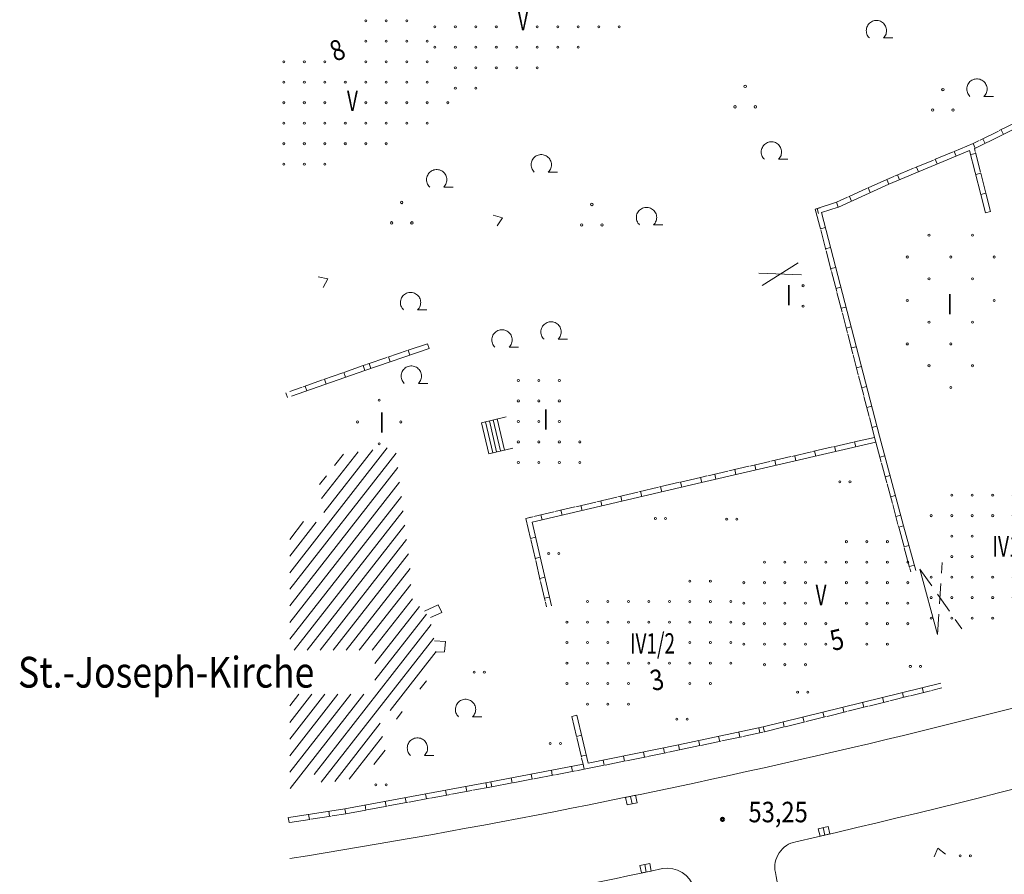
# Model space of a CAD drawing. Units: metres. Extents: x 550472 to 551511, y 5804997 to 5806002.
# Drawn here: x 550474 to 550570, y 5805090 to 5805173 of the extents above; entities that cross this region are included whole.
import ezdxf

# ---------------------------------------------------------------- set-up
doc = ezdxf.new("R2010")
doc.units = ezdxf.units.M
for name, pattern in [('LF220.1', [0]), ('LF220.26', [2, 2, 0, 0, 0]), ('LF220.40', [0]), ('LF220.51', [0]), ('LF220.6', [3, 2, -1]), ('LF220.70', [0])]:
    doc.linetypes.add(name, pattern=pattern)
doc.layers.get('0').update_dxf_attribs({"color": 1, "linetype": 'CONTINUOUS'})
for name, color, linetype, lineweight in [('Gebäudeausgestaltung', 7, 'CONTINUOUS', 18), ('Höhenangaben', 7, 'CONTINUOUS', 18), ('Nutzung_ Bewuchs_ Boden', 7, 'CONTINUOUS', 18), ('Schraffur für Wirtschaftsgebäude', 7, 'CONTINUOUS', 18), ('Schraffur für Wohngebäude', 7, 'CONTINUOUS', 18), ('Schraffur für öffentliche Gebäude', 7, 'CONTINUOUS', 18), ('Straßen- u. Wegetopographie', 7, 'CONTINUOUS', 18), ('Themenübergreifende Topographie', 7, 'CONTINUOUS', 18), ('Ver- u. Entsorgung', 7, 'CONTINUOUS', 18)]:
    doc.layers.add(name, color=color, linetype=linetype, lineweight=lineweight)
doc.styles.add('Geschosszahlen', font='SIMPLEX', dxfattribs={"width": 0.85})
doc.styles.add('Hausnummern', font='SIMPLEX', dxfattribs={"width": 0.85})
doc.styles.add('Kl. öffentliche Gebäude_ Schulen ...', font='SIMPLEX', dxfattribs={"width": 0.85})
doc.styles.add('Straßen- u. Geländehöhen', font='SIMPLEX', dxfattribs={"width": 0.85})

# ---------------------------------------------------------------- blocks, each defined once
blk = doc.blocks.new('S220.82')
at = {"lineweight": -2}
blk.add_circle((0, 0), 0.1, dxfattribs=at)
blk = doc.blocks.new('X61_5005D')
at = {"layer": 'Schraffur für Wohngebäude', "lineweight": 18, "rotation": 359.999}
for p in [(550539.058, 5805118.544), (550541.058, 5805118.544), (550529.058, 5805116.544), (550531.058, 5805116.544), (550533.058, 5805116.544), (550535.058, 5805116.544), (550537.058, 5805116.544), (550539.058, 5805116.544), (550541.058, 5805116.544), (550543.058, 5805116.544), (550527.058, 5805114.544), (550529.058, 5805114.544), (550531.058, 5805114.544), (550533.058, 5805114.544), (550535.058, 5805114.544), (550537.058, 5805114.544), (550539.058, 5805114.544), (550541.058, 5805114.544), (550543.058, 5805114.544), (550527.058, 5805112.544), (550529.058, 5805112.544), (550531.058, 5805112.544), (550539.058, 5805112.544), (550541.058, 5805112.544), (550543.058, 5805112.544), (550527.058, 5805110.544), (550529.058, 5805110.544), (550531.058, 5805110.544), (550533.058, 5805110.544), (550535.058, 5805110.544), (550537.058, 5805110.544), (550539.058, 5805110.544), (550541.058, 5805110.544), (550543.058, 5805110.544), (550527.058, 5805108.544), (550529.058, 5805108.544), (550531.058, 5805108.544), (550533.058, 5805108.544), (550539.058, 5805108.544), (550541.058, 5805108.544), (550529.058, 5805106.544), (550531.058, 5805106.544), (550533.058, 5805106.544)]:
    blk.add_blockref('S220.82', p, dxfattribs=at)
blk = doc.blocks.new('X62_5005D')
at = {"layer": 'Schraffur für Wohngebäude', "lineweight": 18, "rotation": 359.999}
for p in [(550522.313, 5805138.118), (550524.313, 5805138.118), (550526.313, 5805138.118), (550522.313, 5805136.118), (550524.313, 5805136.118), (550526.313, 5805136.118), (550522.313, 5805134.118), (550524.313, 5805134.118), (550526.313, 5805134.118), (550522.313, 5805132.118), (550524.313, 5805132.118), (550526.313, 5805132.118), (550528.313, 5805132.118), (550522.313, 5805130.118), (550524.313, 5805130.118), (550526.313, 5805130.118), (550528.313, 5805130.118)]:
    blk.add_blockref('S220.82', p, dxfattribs=at)
blk = doc.blocks.new('X63_5005D')
at = {"layer": 'Schraffur für Wirtschaftsgebäude', "lineweight": 18, "rotation": 44.999}
for p in [(550508.726, 5805136.188), (550506.604, 5805134.066), (550510.847, 5805134.066), (550508.726, 5805131.945)]:
    blk.add_blockref('S220.82', p, dxfattribs=at)
blk = doc.blocks.new('X64_5005D')
at = {"layer": 'Schraffur für Wohngebäude', "lineweight": 18, "rotation": 359.999}
for p in [(550554.333, 5805122.387), (550556.333, 5805122.387), (550558.333, 5805122.387), (550546.333, 5805120.387), (550548.333, 5805120.387), (550550.333, 5805120.387), (550552.333, 5805120.387), (550554.333, 5805120.387), (550556.333, 5805120.387), (550558.333, 5805120.387), (550560.333, 5805120.387), (550544.333, 5805118.387), (550546.333, 5805118.387), (550548.333, 5805118.387), (550550.333, 5805118.387), (550554.333, 5805118.387), (550556.333, 5805118.387), (550558.333, 5805118.387), (550560.333, 5805118.387), (550544.333, 5805116.387), (550546.333, 5805116.387), (550548.333, 5805116.387), (550550.333, 5805116.387), (550554.333, 5805116.387), (550556.333, 5805116.387), (550558.333, 5805116.387), (550560.333, 5805116.387), (550544.333, 5805114.387), (550546.333, 5805114.387), (550548.333, 5805114.387), (550550.333, 5805114.387), (550552.333, 5805114.387), (550556.333, 5805114.387), (550558.333, 5805114.387), (550560.333, 5805114.387), (550544.333, 5805112.387), (550546.333, 5805112.387), (550548.333, 5805112.387), (550550.333, 5805112.387), (550552.333, 5805112.387), (550556.333, 5805112.387), (550558.333, 5805112.387), (550546.333, 5805110.387), (550548.333, 5805110.387), (550550.333, 5805110.387)]:
    blk.add_blockref('S220.82', p, dxfattribs=at)
blk = doc.blocks.new('X111_5005D')
at = {"layer": 'Schraffur für Wohngebäude', "lineweight": 18, "rotation": 359.999}
for p in [(550572.617, 5805128.928), (550574.617, 5805128.928), (550576.617, 5805128.928), (550578.617, 5805128.928), (550564.617, 5805126.928), (550566.617, 5805126.928), (550568.617, 5805126.928), (550570.617, 5805126.928), (550572.617, 5805126.928), (550574.617, 5805126.928), (550576.617, 5805126.928), (550578.617, 5805126.928), (550580.617, 5805126.928), (550562.617, 5805124.928), (550564.617, 5805124.928), (550566.617, 5805124.928), (550568.617, 5805124.928), (550570.617, 5805124.928), (550572.617, 5805124.928), (550574.617, 5805124.928), (550576.617, 5805124.928), (550578.617, 5805124.928), (550580.617, 5805124.928), (550564.617, 5805122.928), (550566.617, 5805122.928), (550574.617, 5805122.928), (550576.617, 5805122.928), (550578.617, 5805122.928), (550580.617, 5805122.928), (550564.617, 5805120.928), (550566.617, 5805120.928), (550574.617, 5805120.928), (550576.617, 5805120.928), (550578.617, 5805120.928), (550580.617, 5805120.928), (550562.617, 5805118.928), (550564.617, 5805118.928), (550566.617, 5805118.928), (550568.617, 5805118.928), (550570.617, 5805118.928), (550572.617, 5805118.928), (550574.617, 5805118.928), (550576.617, 5805118.928), (550578.617, 5805118.928), (550580.617, 5805118.928), (550582.617, 5805118.928), (550562.617, 5805116.928), (550564.617, 5805116.928), (550566.617, 5805116.928), (550568.617, 5805116.928), (550570.617, 5805116.928), (550576.617, 5805116.928), (550578.617, 5805116.928), (550562.617, 5805114.928), (550564.617, 5805114.928), (550566.617, 5805114.928), (550568.617, 5805114.928)]:
    blk.add_blockref('S220.82', p, dxfattribs=at)
blk = doc.blocks.new('X127_5005D')
at = {"layer": 'Schraffur für Wohngebäude', "lineweight": 18, "rotation": 359.999}
for p in [(550550.103, 5805147.362), (550550.103, 5805145.362)]:
    blk.add_blockref('S220.82', p, dxfattribs=at)
blk = doc.blocks.new('*X129')
at = {"linetype": 'LF220.40', "lineweight": 18}
for p, q in [((550500, 5805119.363), (550509.524, 5805131.542)), ((550500, 5805117.74), (550510.382, 5805131.015)), ((550503.115, 5805126.593), (550506.671, 5805131.14)), ((550503.314, 5805125.224), (550508.098, 5805131.341)), ((550504.363, 5805129.811), (550505.244, 5805130.939)), ((550500, 5805116.117), (550510.553, 5805129.611)), ((550500, 5805114.494), (550510.725, 5805128.207)), ((550502.917, 5805127.962), (550503.575, 5805128.805)), ((550500, 5805112.87), (550510.897, 5805126.804)), ((550500.424, 5805111.789), (550511.069, 5805125.4)), ((550500, 5805122.61), (550501.355, 5805124.342)), ((550500, 5805120.987), (550502.572, 5805124.276)), ((550501.693, 5805111.789), (550511.24, 5805123.996)), ((550502.963, 5805111.789), (550511.412, 5805122.592)), ((550504.232, 5805111.789), (550511.583, 5805121.189)), ((550505.502, 5805111.789), (550511.755, 5805119.785)), ((550506.771, 5805111.789), (550511.804, 5805118.225)), ((550508.041, 5805111.789), (550511.979, 5805116.824)), ((550508.305, 5805110.503), (550512.662, 5805116.075)), ((550508.305, 5805108.88), (550513.346, 5805115.326)), ((550502.377, 5805099.677), (550513.813, 5805114.3)), ((550503.067, 5805098.936), (550514.053, 5805112.984)), ((550509.805, 5805105.928), (550514.293, 5805111.667)), ((550512.69, 5805107.995), (550513.335, 5805108.819)), ((550500, 5805099.884), (550505.964, 5805107.51)), ((550500, 5805101.508), (550504.694, 5805107.51)), ((550500, 5805103.131), (550503.425, 5805107.51)), ((550500, 5805104.754), (550502.155, 5805107.51)), ((550500, 5805106.377), (550500.886, 5805107.51)), ((550500.037, 5805098.308), (550507.233, 5805107.51)), ((550510.413, 5805105.083), (550510.985, 5805105.814)), ((550504.388, 5805099.002), (550508.827, 5805104.678)), ((550505.813, 5805099.201), (550509.069, 5805103.364)), ((550508.217, 5805100.651), (550509.31, 5805102.049))]:
    blk.add_line(p, q, dxfattribs=at)
blk = doc.blocks.new('X130_5005D')
at = {"layer": 'Schraffur für Wohngebäude', "lineweight": 18, "rotation": 359.999}
for p in [(550507.422, 5805173.218), (550509.422, 5805173.218), (550511.422, 5805173.218), (550507.422, 5805171.218), (550509.422, 5805171.218), (550511.422, 5805171.218), (550513.422, 5805171.218), (550499.422, 5805169.218), (550501.422, 5805169.218), (550503.422, 5805169.218), (550507.422, 5805169.218), (550509.422, 5805169.218), (550511.422, 5805169.218), (550513.422, 5805169.218), (550499.422, 5805167.218), (550501.422, 5805167.218), (550503.422, 5805167.218), (550505.422, 5805167.218), (550507.422, 5805167.218), (550509.422, 5805167.218), (550511.422, 5805167.218), (550513.422, 5805167.218), (550499.422, 5805165.218), (550501.422, 5805165.218), (550503.422, 5805165.218), (550507.422, 5805165.218), (550509.422, 5805165.218), (550511.422, 5805165.218), (550513.422, 5805165.218), (550515.422, 5805165.218), (550499.422, 5805163.218), (550501.422, 5805163.218), (550503.422, 5805163.218), (550505.422, 5805163.218), (550507.422, 5805163.218), (550509.422, 5805163.218), (550511.422, 5805163.218), (550513.422, 5805163.218), (550499.422, 5805161.218), (550501.422, 5805161.218), (550503.422, 5805161.218), (550505.422, 5805161.218), (550507.422, 5805161.218), (550509.422, 5805161.218), (550499.422, 5805159.218), (550501.422, 5805159.218), (550503.422, 5805159.218)]:
    blk.add_blockref('S220.82', p, dxfattribs=at)
blk = doc.blocks.new('X131_5005D')
at = {"layer": 'Schraffur für Wohngebäude', "lineweight": 18, "rotation": 359.999}
for p in [(550526.161, 5805180.63), (550528.161, 5805180.63), (550524.161, 5805178.63), (550526.161, 5805178.63), (550528.161, 5805178.63), (550530.161, 5805178.63), (550516.161, 5805176.63), (550518.161, 5805176.63), (550524.161, 5805176.63), (550526.161, 5805176.63), (550528.161, 5805176.63), (550530.161, 5805176.63), (550514.161, 5805174.63), (550516.161, 5805174.63), (550518.161, 5805174.63), (550520.161, 5805174.63), (550524.161, 5805174.63), (550526.161, 5805174.63), (550528.161, 5805174.63), (550530.161, 5805174.63), (550514.161, 5805172.63), (550516.161, 5805172.63), (550518.161, 5805172.63), (550520.161, 5805172.63), (550524.161, 5805172.63), (550526.161, 5805172.63), (550528.161, 5805172.63), (550530.161, 5805172.63), (550532.161, 5805172.63), (550514.161, 5805170.63), (550516.161, 5805170.63), (550518.161, 5805170.63), (550520.161, 5805170.63), (550522.161, 5805170.63), (550524.161, 5805170.63), (550526.161, 5805170.63), (550528.161, 5805170.63), (550516.161, 5805168.63), (550518.161, 5805168.63), (550520.161, 5805168.63), (550522.161, 5805168.63), (550524.161, 5805168.63), (550516.161, 5805166.63), (550518.161, 5805166.63)]:
    blk.add_blockref('S220.82', p, dxfattribs=at)
blk = doc.blocks.new('X251_5005D')
at = {"layer": 'Schraffur für Wirtschaftsgebäude', "lineweight": 18, "rotation": 44.999}
for p in [(550562.399, 5805152.286), (550566.642, 5805152.286), (550560.278, 5805150.164), (550564.521, 5805150.164), (550568.763, 5805150.164), (550562.399, 5805148.043), (550566.642, 5805148.043), (550560.278, 5805145.922), (550568.763, 5805145.922), (550562.399, 5805143.8), (550566.642, 5805143.8), (550560.278, 5805141.679), (550564.521, 5805141.679), (550562.399, 5805139.558), (550566.642, 5805139.558), (550564.521, 5805137.436)]:
    blk.add_blockref('S220.82', p, dxfattribs=at)
blk = doc.blocks.new('S220.89')
at = {"lineweight": -2}
blk.add_line((0, 0), (0, 0.5), dxfattribs=at)
blk = doc.blocks.new('S220.34')
at = {"lineweight": -2}
blk.add_circle((0, 0), 0.5, dxfattribs=at)
blk = doc.blocks.new('S220.36')
at = {"lineweight": -2}
for p, q in [((0, 0), (-0.375, 0.5)), ((0.375, 0.5), (0, 0))]:
    blk.add_line(p, q, dxfattribs=at)
blk = doc.blocks.new('S220.41')
at = {"lineweight": -2}
for p, q in [((-0.122, 0.293), (-0.089, 0.305)), ((-0.089, 0.305), (-0.054, 0.314)), ((-0.054, 0.314), (-0.018, 0.318)), ((-0.018, 0.318), (0.018, 0.318)), ((0.018, 0.318), (0.054, 0.314)), ((0.054, 0.314), (0.089, 0.305)), ((0.089, 0.305), (0.122, 0.293)), ((-0.31, 0.01), (-0.308, 0.046)), ((-0.308, -0.025), (-0.31, 0.01)), ((-0.308, 0.046), (-0.301, 0.082)), ((-0.301, 0.082), (-0.291, 0.116)), ((-0.291, 0.116), (-0.276, 0.149)), ((-0.276, 0.149), (-0.258, 0.18)), ((-0.258, 0.18), (-0.237, 0.208)), ((-0.237, 0.208), (-0.212, 0.234)), ((-0.212, 0.234), (-0.184, 0.257)), ((-0.184, 0.257), (-0.154, 0.277)), ((-0.154, 0.277), (-0.122, 0.293)), ((0.122, 0.293), (0.154, 0.277)), ((0.154, 0.277), (0.184, 0.257)), ((0.184, 0.257), (0.212, 0.234)), ((0.212, 0.234), (0.237, 0.208)), ((0.237, 0.208), (0.258, 0.18)), ((0.258, 0.18), (0.276, 0.149)), ((0.276, 0.149), (0.291, 0.116)), ((0.291, 0.116), (0.301, 0.082)), ((0.301, 0.082), (0.308, 0.046)), ((0.308, 0.046), (0.31, 0.01)), ((0.31, 0.01), (0.308, -0.025)), ((-0.302, -0.061), (-0.308, -0.025)), ((-0.292, -0.095), (-0.302, -0.061)), ((-0.278, -0.128), (-0.292, -0.095)), ((-0.261, -0.16), (-0.278, -0.128)), ((-0.239, -0.189), (-0.261, -0.16)), ((-0.215, -0.215), (-0.239, -0.189)), ((0.239, -0.189), (0.215, -0.215)), ((0.215, -0.215), (0.5, -0.215)), ((0.261, -0.16), (0.239, -0.189)), ((0.278, -0.128), (0.261, -0.16)), ((0.292, -0.095), (0.278, -0.128)), ((0.302, -0.061), (0.292, -0.095)), ((0.308, -0.025), (0.302, -0.061))]:
    blk.add_line(p, q, dxfattribs=at)
blk = doc.blocks.new('S220.39')
at = {"lineweight": -2}
for centre in [(-0.495, -0.005), (0.5, -0.005)]:
    blk.add_circle(centre, 0.1, dxfattribs=at)
blk = doc.blocks.new('S220.38')
at = {"lineweight": -2}
for centre in [(0, 0.46), (-0.37, -0.285), (0.37, -0.285)]:
    blk.add_circle(centre, 0.045, dxfattribs=at)
blk = doc.blocks.new('S220.25')
at = {"lineweight": -2}
for p, q in [((0.33, 0.5), (-0.33, 0.5)), ((-0.33, 0.5), (-0.33, 0)), ((-0.33, 0), (0.33, 0)), ((0, 0), (0, 0.5)), ((0.33, 0), (0.33, 0.5))]:
    blk.add_line(p, q, dxfattribs=at)

msp = doc.modelspace()

# ---------------------------------------------------------------- linework, layer by layer
at = {"layer": 'Gebäudeausgestaltung', "linetype": 'LF220.40', "lineweight": 18}
for p, q in [((550546.103, 5805147.382), (550549.638, 5805149.599)), ((550545.787, 5805148.603), (550549.941, 5805148.432)), ((550521.113, 5805134.561), (550518.715, 5805133.999)), ((550518.715, 5805133.999), (550519.428, 5805130.966)), ((550519.098, 5805134.089), (550519.812, 5805131.056)), ((550519.482, 5805134.18), (550520.196, 5805131.146)), ((550519.866, 5805134.27), (550520.58, 5805131.237)), ((550520.25, 5805134.36), (550520.963, 5805131.327)), ((550521.774, 5805131.514), (550519.428, 5805130.966)), ((550561.511, 5805119.708), (550563.23, 5805113.322)), ((550514.493, 5805116.24), (550513.14, 5805115.596)), ((550513.727, 5805114.98), (550514.859, 5805115.472)), ((550514.859, 5805115.472), (550514.493, 5805116.24)), ((550515.19, 5805112.637), (550514.137, 5805112.728)), ((550515.103, 5805111.636), (550515.19, 5805112.637)), ((550514.34, 5805111.618), (550515.103, 5805111.636))]:
    msp.add_line(p, q, dxfattribs=at)
at = {"layer": 'Gebäudeausgestaltung', "linetype": 'LF220.6', "lineweight": 18}
for p, q in [((550563.23, 5805113.322), (550563.67, 5805120.353)), ((550561.511, 5805119.708), (550565.614, 5805113.875))]:
    msp.add_line(p, q, dxfattribs=at)
at = {"layer": 'Straßen- u. Wegetopographie', "linetype": 'LF220.1', "lineweight": 18}
for centre, radius, start, end in [((550375.7, 5805865.757), 784.21, 279.120011, 287.285148), ((550344.333, 5805985.882), 916.031, 282.936417, 287.007442), ((550549.847, 5805090.641), 2.499, 100.20153, 192.3663), ((550382.288, 5805812.93), 738.693, 279.169276, 282.040966), ((550536.853, 5805087.848), 2.682, 15.02368, 100.00082), ((550709.489, 5805120.968), 164.995, 190.78085, 192.87854)]:
    msp.add_arc(centre, radius, start, end, dxfattribs=at)
at = {"layer": 'Themenübergreifende Topographie', "linetype": 'LF220.26', "lineweight": 18}
for p, q in [((550574.823, 5805165.229), (550566.708, 5805161.236)), ((550566.708, 5805161.236), (550558.273, 5805157.733)), ((550567.936, 5805156.4), (550566.834, 5805160.741)), ((550558.273, 5805157.733), (550553.372, 5805155.51)), ((550568.391, 5805154.605), (550567.936, 5805156.4)), ((550553.372, 5805155.51), (550551.299, 5805154.837)), ((550551.299, 5805154.837), (550557.084, 5805132.569)), ((550513.441, 5805141.703), (550507.16, 5805139.564)), ((550507.16, 5805139.564), (550500, 5805137.051)), ((550557.084, 5805132.569), (550540.094, 5805128.663)), ((550557.214, 5805132.086), (550559.44, 5805123.814)), ((550540.094, 5805128.663), (550523.054, 5805124.655)), ((550523.054, 5805124.655), (550525.058, 5805116.03)), ((550559.44, 5805123.814), (550560.617, 5805119.44)), ((550546.328, 5805103.832), (550563.665, 5805108.112)), ((550527.541, 5805105.342), (550528.628, 5805100.665)), ((550538.059, 5805102.067), (550546.328, 5805103.832)), ((550528.741, 5805100.177), (550538.059, 5805102.067)), ((550519.736, 5805098.476), (550528.741, 5805100.177)), ((550505.47, 5805095.842), (550519.736, 5805098.476)), ((550500, 5805094.983), (550505.47, 5805095.842))]:
    msp.add_line(p, q, dxfattribs=at)
at = {"layer": 'Themenübergreifende Topographie', "linetype": 'LF220.70', "lineweight": 18}
for p, q in [((550575.04, 5805164.779), (550566.928, 5805160.788)), ((550566.928, 5805160.788), (550566.834, 5805160.741)), ((550566.365, 5805160.553), (550558.472, 5805157.274)), ((550567.452, 5805156.277), (550566.365, 5805160.553)), ((550558.472, 5805157.274), (550553.553, 5805155.043)), ((550567.906, 5805154.482), (550567.452, 5805156.277)), ((550553.526, 5805155.034), (550551.901, 5805154.507)), ((550553.553, 5805155.043), (550553.526, 5805155.034)), ((550551.901, 5805154.507), (550557.568, 5805132.697)), ((550513.602, 5805141.229), (550507.323, 5805139.091)), ((550507.323, 5805139.091), (550500.166, 5805136.579)), ((550557.568, 5805132.697), (550559.923, 5805123.944)), ((550557.214, 5805132.086), (550540.207, 5805128.176)), ((550540.207, 5805128.176), (550523.653, 5805124.283)), ((550523.653, 5805124.283), (550525.545, 5805116.143)), ((550559.923, 5805123.944), (550561.099, 5805119.57)), ((550546.216, 5805104.32), (550563.545, 5805108.598)), ((550528.028, 5805105.455), (550529.118, 5805100.764)), ((550537.958, 5805102.557), (550546.216, 5805104.32)), ((550529.118, 5805100.764), (550537.958, 5805102.557)), ((550519.644, 5805098.967), (550528.628, 5805100.665)), ((550505.386, 5805096.335), (550519.644, 5805098.967)), ((550499.922, 5805095.477), (550505.386, 5805096.335))]:
    msp.add_line(p, q, dxfattribs=at)
at = {"layer": 'Themenübergreifende Topographie', "linetype": 'LF220.51', "lineweight": 18}
msp.add_line((550513.603, 5805141.23), (550513.441, 5805141.703), dxfattribs=at)

# ---------------------------------------------------------------- block references
at = {"layer": 'Höhenangaben', "lineweight": 50, "xscale": 0.3, "yscale": 0.3, "zscale": 0.3}
msp.add_blockref('S220.34', (550542.244, 5805095.292), dxfattribs=at)
at = {"layer": 'Nutzung_ Bewuchs_ Boden', "lineweight": 18}
for name, p, xscale, yscale, zscale in [('S220.41', (550557.266, 5805172.224), 3.2, 3.2, 3.2), ('S220.41', (550567.077, 5805166.527), 3.2, 3.2, 3.2), ('S220.38', (550544.457, 5805165.582), 2.68, 2.68, 2.68), ('S220.38', (550563.754, 5805165.262), 2.68, 2.68, 2.68), ('S220.41', (550547.017, 5805160.385), 3.2, 3.2, 3.2), ('S220.41', (550524.549, 5805159.14), 3.2, 3.2, 3.2), ('S220.41', (550514.346, 5805157.68), 3.2, 3.2, 3.2), ('S220.38', (550510.932, 5805154.256), 2.68, 2.68, 2.68), ('S220.38', (550529.49, 5805154.059), 2.68, 2.68, 2.68), ('S220.41', (550534.826, 5805153.993), 3.2, 3.2, 3.2), ('S220.41', (550511.793, 5805145.699), 3.2, 3.2, 3.2), ('S220.41', (550525.508, 5805142.829), 3.2, 3.2, 3.2), ('S220.41', (550520.718, 5805142.045), 3.2, 3.2, 3.2), ('S220.41', (550511.867, 5805138.517), 3.2, 3.2, 3.2), ('S220.41', (550517.16, 5805105.991), 3.2, 3.2, 3.2), ('S220.41', (550512.464, 5805102.226), 3.2, 3.2, 3.2)]:
    msp.add_blockref(name, p, dxfattribs=dict(at, xscale=xscale, yscale=yscale, zscale=zscale))
for p in [(550554.186, 5805128.223), (550536.184, 5805124.644), (550543.147, 5805124.588), (550525.772, 5805121.248), (550518.494, 5805109.663), (550561.069, 5805110.227), (550550.069, 5805107.709), (550538.284, 5805105.083), (550525.922, 5805102.691), (550508.902, 5805098.666), (550565.936, 5805091.748)]:
    msp.add_blockref('S220.39', p, dxfattribs=at)
at = {"layer": 'Schraffur für Wirtschaftsgebäude', "lineweight": 18}
for name in ['X251_5005D', 'X63_5005D']:
    msp.add_blockref(name, (0, 0), dxfattribs=at)
at = {"layer": 'Schraffur für Wohngebäude', "lineweight": 18}
for name in ['X131_5005D', 'X130_5005D', 'X127_5005D', 'X62_5005D', 'X111_5005D', 'X64_5005D', 'X61_5005D']:
    msp.add_blockref(name, (0, 0), dxfattribs=at)
at = {"layer": 'Schraffur für öffentliche Gebäude', "lineweight": 18}
msp.add_blockref('*X129', (0, 0), dxfattribs=at)
at = {"layer": 'Themenübergreifende Topographie', "lineweight": 18}
for p, rotation in [((550569.439, 5805162.58), 206.196), ((550567.644, 5805161.697), 206.196), ((550566.708, 5805161.236), 202.556), ((550563.014, 5805159.702), 202.556), ((550564.861, 5805160.469), 202.556), ((550566.951, 5805160.277), 104.253), ((550561.167, 5805158.935), 202.556), ((550558.273, 5805157.733), 204.399), ((550559.32, 5805158.168), 202.556), ((550567.444, 5805158.339), 104.253), ((550556.452, 5805156.907), 204.399), ((550554.63, 5805156.081), 204.399), ((550567.936, 5805156.4), 104.253), ((550551.299, 5805154.837), 284.5640000000001), ((550551.47, 5805154.893), 197.977), ((550553.372, 5805155.51), 197.977), ((550568.391, 5805154.605), 104.216), ((550551.802, 5805152.901), 284.5640000000001), ((550552.305, 5805150.966), 284.5640000000001), ((550552.808, 5805149.03), 284.5640000000001), ((550553.31, 5805147.094), 284.5640000000001), ((550553.813, 5805145.158), 284.5640000000001), ((550554.316, 5805143.223), 284.5640000000001), ((550513.441, 5805141.703), 198.808), ((550554.819, 5805141.287), 284.5640000000001), ((550509.654, 5805140.413), 198.808), ((550511.547, 5805141.058), 198.808), ((550507.16, 5805139.564), 199.336), ((550507.761, 5805139.768), 198.808), ((550555.322, 5805139.351), 284.5640000000001), ((550505.273, 5805138.901), 199.336), ((550501.499, 5805137.577), 199.336), ((550503.386, 5805138.239), 199.336), ((550555.825, 5805137.415), 284.5640000000001), ((550499.611, 5805136.915), 199.336), ((550556.328, 5805135.48), 284.5640000000001), ((550556.831, 5805133.544), 284.5640000000001), ((550555.135, 5805132.121), 192.948), ((550557.084, 5805132.569), 192.948), ((550549.288, 5805130.776), 192.948), ((550551.237, 5805131.224), 192.948), ((550553.186, 5805131.673), 192.948), ((550557.604, 5805130.638), 285.062), ((550545.389, 5805129.88), 192.948), ((550547.338, 5805130.328), 192.948), ((550541.491, 5805128.984), 192.948), ((550543.44, 5805129.432), 192.948), ((550538.147, 5805128.205), 193.233), ((550540.094, 5805128.663), 193.233), ((550558.124, 5805128.706), 285.062), ((550534.253, 5805127.289), 193.233), ((550536.2, 5805127.747), 193.233), ((550530.359, 5805126.373), 193.233), ((550532.306, 5805126.831), 193.233), ((550558.643, 5805126.775), 285.062), ((550524.519, 5805125), 193.233), ((550526.466, 5805125.458), 193.233), ((550528.413, 5805125.916), 193.233), ((550523.054, 5805124.655), 283.08), ((550559.163, 5805124.844), 285.062), ((550559.44, 5805123.814), 285.054), ((550523.506, 5805122.707), 283.08), ((550559.96, 5805121.883), 285.054), ((550523.959, 5805120.759), 283.08), ((550560.479, 5805119.952), 285.054), ((550524.412, 5805118.811), 283.08), ((550524.864, 5805116.863), 283.08), ((550561.862, 5805107.667), 13.868), ((550557.978, 5805106.709), 13.868), ((550559.92, 5805107.188), 13.868), ((550554.095, 5805105.75), 13.868), ((550556.037, 5805106.229), 13.868), ((550527.541, 5805105.342), 283.085), ((550550.212, 5805104.791), 13.868), ((550552.153, 5805105.27), 13.868), ((550545.883, 5805103.737), 12.051), ((550546.328, 5805103.832), 13.868), ((550548.27, 5805104.312), 13.868), ((550527.993, 5805103.394), 283.085), ((550540.015, 5805102.485), 12.051), ((550541.971, 5805102.902), 12.051), ((550543.927, 5805103.32), 12.051), ((550536.581, 5805101.767), 11.466), ((550538.059, 5805102.067), 12.051), ((550528.446, 5805101.446), 283.085), ((550530.701, 5805100.575), 11.466), ((550532.661, 5805100.972), 11.466), ((550534.621, 5805101.37), 11.466), ((550525.631, 5805099.59), 10.698), ((550527.597, 5805099.961), 10.698), ((550528.741, 5805100.177), 11.466), ((550521.701, 5805098.847), 10.698), ((550523.666, 5805099.218), 10.698), ((550515.304, 5805097.658), 10.461), ((550517.271, 5805098.021), 10.461), ((550519.238, 5805098.384), 10.461), ((550519.736, 5805098.476), 10.698), ((550511.371, 5805096.931), 10.461), ((550513.337, 5805097.295), 10.461), ((550505.47, 5805095.842), 10.461), ((550507.437, 5805096.205), 10.461), ((550509.404, 5805096.568), 10.461), ((550499.939, 5805094.973), 8.925000000000002), ((550501.914, 5805095.284), 8.925000000000002), ((550503.89, 5805095.594), 8.925000000000002)]:
    msp.add_blockref('S220.89', p, dxfattribs=dict(at, rotation=rotation))
at = {"layer": 'Themenübergreifende Topographie', "lineweight": 18, "xscale": 1.5, "yscale": 1.5, "zscale": 1.5}
for p, rotation in [((550520.767, 5805153.983), 110.339), ((550503.705, 5805148.025), 114.894), ((550563.271, 5805092.495), 194.576)]:
    msp.add_blockref('S220.36', p, dxfattribs=dict(at, rotation=rotation))
at = {"layer": 'Ver- u. Entsorgung', "lineweight": 18, "xscale": 1.5, "yscale": 1.5, "zscale": 1.5}
for p, rotation in [((550533.263, 5805097.539), 191.716), ((550552.245, 5805093.758), 13.292), ((550534.805, 5805090.154), 10.702)]:
    msp.add_blockref('S220.25', p, dxfattribs=dict(at, rotation=rotation))

# ---------------------------------------------------------------- texts
at = {"layer": 'Gebäudeausgestaltung', "lineweight": 18, "style": 'Geschosszahlen', "width": 0.68}
for s, rotation, p in [('V', 359.99924, (550522.235, 5805172.279)), ('V', 359.99924, (550505.584, 5805164.405)), ('I', 359.99927, (550548.448, 5805145.438)), ('I', 359.99927, (550564.15, 5805144.561)), ('I', 359.99924, (550508.718, 5805133.015)), ('I', 359.99924, (550524.736, 5805133.313)), ('IV1/2', 359.99928, (550568.593, 5805120.926)), ('V', 359.99928, (550551.326, 5805116.187)), ('IV1/2', 359.99924, (550533.209, 5805111.461))]:
    msp.add_text(s, height=2, rotation=rotation, dxfattribs=at).set_placement(p)
at = {"layer": 'Gebäudeausgestaltung', "lineweight": 18, "style": 'Hausnummern', "oblique": 15.00004, "width": 0.85}
for s, rotation, p in [('8', 22.32557, (550504.43, 5805169.184)), ('5', 13.4831, (550553.01, 5805111.706)), ('3', 11.67136, (550535.417, 5805107.808))]:
    msp.add_text(s, height=2, rotation=rotation, dxfattribs=at).set_placement(p)
at = {"layer": 'Gebäudeausgestaltung', "lineweight": 35, "style": 'Kl. öffentliche Gebäude_ Schulen ...', "width": 0.85}
msp.add_text('St.-Joseph-Kirche', height=3, rotation=359.99924, dxfattribs=at).set_placement((550473.474, 5805108.15))
at = {"layer": 'Höhenangaben', "lineweight": 18, "style": 'Straßen- u. Geländehöhen', "width": 0.85}
msp.add_text('53,25', height=2, rotation=359.99924, dxfattribs=at).set_placement((550544.776, 5805095.008))

doc.saveas('drawing.dxf')
